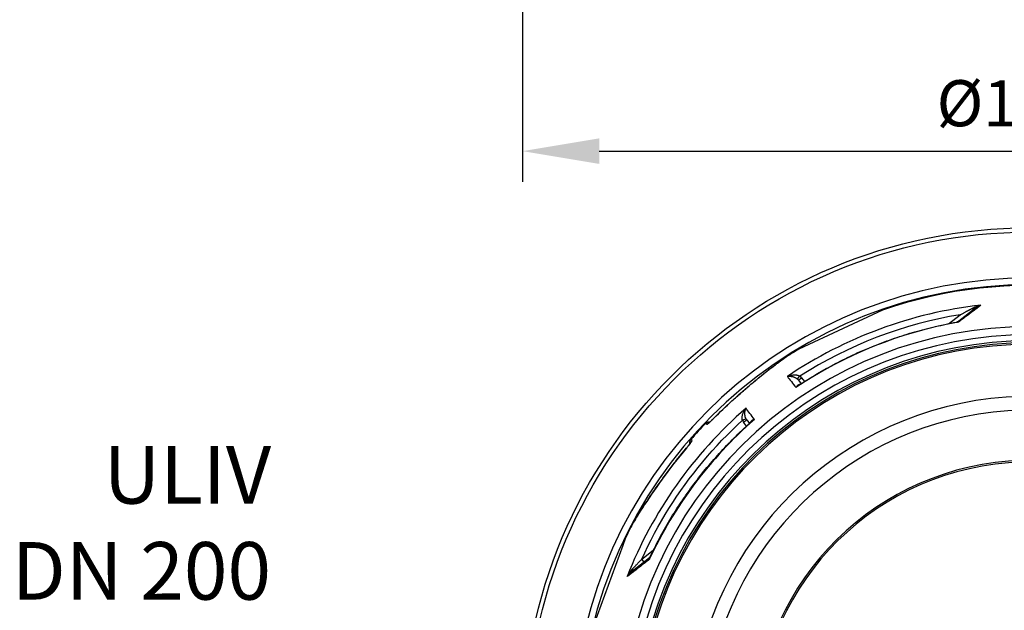
# Model space of a CAD drawing. Units: millimetres. Extents: x -4123 to 15949, y -1373 to 10031.
# Drawn here: x 4384 to 5666, y 2388 to 3157 of the extents above; entities that cross this region are included whole.
import ezdxf

# ---------------------------------------------------------------- set-up
doc = ezdxf.new("R2010")
doc.units = ezdxf.units.MM
doc.layers.add('kote', color=152, linetype='Continuous')
doc.layers.add('tekst', color=152, linetype='Continuous')
doc.styles.get("Standard").update_dxf_attribs({"font": 'trebuc.ttf'})
doc.dimstyles.new('VARIABEL-ST', dxfattribs={"dimscale": 40, "dimtxt": 7, "dimasz": 2.5, "dimexe": 1, "dimexo": 1, "dimgap": 0.6, "dimtad": 1, "dimdsep": 46, "dimtxsty": 'Standard', "dimcen": 0, "dimclrd": 256, "dimclre": 256, "dimclrt": 5, "dimadec": 0, "dimazin": 0, "dimtp": 0.1, "dimtm": 0.1, "dimtfac": 0.71, "dimtdec": 3, "dimtmove": 0, "dimatfit": 3, "dimfxl": 1, "dimtzin": 0, "dimarcsym": 0})

# ---------------------------------------------------------------- blocks, each defined once
blk = doc.blocks.new('*D15')
at = {"layer": 'DEFPOINTS', "color": 0, "transparency": 16777216}
for p in [(5038.7, 3351.7), (6359.7, 3351.7), (6359.7, 2986.1)]:
    blk.add_point(p, dxfattribs=at)
at = {"layer": 'kote', "lineweight": -2, "transparency": 16777216}
for p, q in [((5038.7, 3311.7), (5038.7, 2946.1)), ((6359.7, 3311.7), (6359.7, 2946.1)), ((5138.7, 2986.1), (6259.7, 2986.1))]:
    blk.add_line(p, q, dxfattribs=at)
at = {"layer": 'kote', "transparency": 16777216}
for points in [[(5138.7, 3002.8), (5138.7, 2969.5), (5038.7, 2986.1)], [(6259.7, 3002.8), (6259.7, 2969.5), (6359.7, 2986.1)]]:
    blk.add_solid(points, dxfattribs=at)
at = {"layer": 'kote', "transparency": 16777216, "insert": (5699.2, 3040.7), "char_height": 60, "attachment_point": 5}
blk.add_mtext('Ø1321', dxfattribs=at)

msp = doc.modelspace()

# ---------------------------------------------------------------- linework, layer by layer
for p, q in [((5507.5, 2779), (5456.4, 2755.1)), ((5593.6, 2761.4), (5608.7, 2773.1)), ((5604.6, 2763.6), (5626.8, 2780.7)), ((5456.4, 2755.1), (5398.7, 2728.2)), ((5379.8, 2716.4), (5379.8, 2716.4)), ((5398, 2688), (5401.6, 2683.3)), ((5401.9, 2691.1), (5405.9, 2686.1)), ((5278.6, 2630.3), (5277.2, 2631.6)), ((5330.5, 2628.2), (5326.7, 2633.3)), ((5330.7, 2636.4), (5334.2, 2631.6)), ((5330.7, 2636.4), (5330.7, 2636.4)), ((5259.5, 2609.5), (5258.1, 2610.8)), ((5298.3, 2609.4), (5298.3, 2609.4)), ((5282.1, 2591.7), (5282.1, 2591.7)), ((5182.6, 2501.2), (5182.6, 2501.2)), ((5172.4, 2481.3), (5169.3, 2472.6)), ((5169.3, 2472.6), (5131.4, 2368.6)), ((5194, 2454.8), (5209.1, 2466.5)), ((5204.1, 2456.4), (5181.9, 2439.3)), ((5197, 2450.9), (5194, 2454.8))]:
    msp.add_line(p, q)
at = {"flags": 128}
for points in [[(5635.6, 2785.5), (5634.5, 2784.7), (5633.5, 2783.9), (5632.4, 2783), (5631.3, 2782.2), (5630.2, 2781.4), (5629, 2780.5), (5627.9, 2779.6), (5626.7, 2778.7), (5625.6, 2777.8), (5624.4, 2776.9), (5623.2, 2776), (5622, 2775.1), (5620.8, 2774.2), (5619.5, 2773.2), (5618.3, 2772.3), (5617, 2771.3), (5615.8, 2770.3), (5614.5, 2769.4), (5613.2, 2768.4), (5611.9, 2767.4), (5610.6, 2766.4), (5609.3, 2765.4), (5608, 2764.4), (5606.6, 2763.3)], [(5624.2, 2781.4), (5624.6, 2781.6), (5625, 2781.8), (5625.4, 2782), (5625.8, 2782.2), (5626.3, 2782.4), (5626.7, 2782.6), (5627.1, 2782.8), (5627.6, 2783), (5628.1, 2783.2), (5628.5, 2783.3), (5629, 2783.5), (5629.5, 2783.7), (5630, 2783.9), (5630.5, 2784.1), (5631, 2784.2), (5631.5, 2784.4), (5632, 2784.6), (5632.5, 2784.7), (5633, 2784.9), (5633.5, 2785), (5634, 2785.1), (5634.6, 2785.3), (5635.1, 2785.4), (5635.6, 2785.5)], [(5626.8, 2780.7), (5627.1, 2780.9), (5627.4, 2781.2), (5627.7, 2781.4), (5628.1, 2781.6), (5628.4, 2781.8), (5628.7, 2782.1), (5629.1, 2782.3), (5629.4, 2782.5), (5629.8, 2782.7), (5630.1, 2782.9), (5630.5, 2783.1), (5630.9, 2783.4), (5631.3, 2783.6), (5631.6, 2783.8), (5632, 2784), (5632.4, 2784.2), (5632.8, 2784.3), (5633.2, 2784.5), (5633.6, 2784.7), (5634, 2784.9), (5634.4, 2785), (5634.8, 2785.2), (5635.2, 2785.4), (5635.6, 2785.5)], [(5608.7, 2773.1), (5609.6, 2773.5), (5610.4, 2774), (5611.2, 2774.4), (5612, 2774.8), (5612.8, 2775.2), (5613.5, 2775.7), (5614.3, 2776.1), (5615, 2776.4), (5615.7, 2776.8), (5616.4, 2777.2), (5617.1, 2777.6), (5617.8, 2777.9), (5618.4, 2778.3), (5619, 2778.6), (5619.7, 2778.9), (5620.2, 2779.2), (5620.8, 2779.5), (5621.4, 2779.8), (5621.9, 2780.1), (5622.4, 2780.4), (5622.9, 2780.7), (5623.4, 2780.9), (5623.8, 2781.1), (5624.2, 2781.4)], [(5398.4, 2681.2), (5401.3, 2683.1), (5404.3, 2685), (5407.2, 2686.9), (5410.1, 2688.8), (5413.1, 2690.6), (5416.1, 2692.4), (5419.1, 2694.2), (5422.1, 2696), (5425.1, 2697.7), (5428.1, 2699.5), (5431.1, 2701.2), (5434.2, 2702.9), (5437.2, 2704.6), (5440.3, 2706.3), (5443.3, 2707.9), (5446.4, 2709.5), (5449.5, 2711.1), (5452.6, 2712.7), (5455.7, 2714.3), (5458.8, 2715.8), (5462, 2717.4), (5465.1, 2718.9), (5468.3, 2720.4), (5471.4, 2721.8), (5474.6, 2723.3), (5477.8, 2724.7), (5481, 2726.1), (5484.2, 2727.5), (5487.4, 2728.8), (5490.6, 2730.2), (5493.8, 2731.5), (5497, 2732.8), (5500.3, 2734.1), (5503.5, 2735.4), (5506.8, 2736.6), (5510, 2737.8), (5513.3, 2739), (5516.6, 2740.2), (5519.9, 2741.4), (5523.2, 2742.5), (5526.5, 2743.6), (5529.8, 2744.7), (5533.1, 2745.8), (5536.4, 2746.8), (5539.7, 2747.9), (5543.1, 2748.9), (5546.4, 2749.9), (5549.8, 2750.8), (5553.1, 2751.8), (5556.5, 2752.7), (5559.8, 2753.6), (5563.2, 2754.5), (5566.6, 2755.4), (5570, 2756.2), (5573.4, 2757), (5576.7, 2757.8), (5580.1, 2758.6), (5583.5, 2759.3), (5586.9, 2760.1), (5590.4, 2760.8), (5593.8, 2761.5), (5597.2, 2762.1), (5600.6, 2762.8), (5604, 2763.4)], [(5604, 2763.4), (5604.2, 2763.4), (5604.3, 2763.5), (5604.5, 2763.6), (5604.6, 2763.6)], [(5606.6, 2763.3), (5606.5, 2763.4), (5606.4, 2763.4), (5606.3, 2763.4), (5606.2, 2763.4), (5606.1, 2763.4), (5606, 2763.4), (5605.8, 2763.5), (5605.7, 2763.5), (5605.6, 2763.5), (5605.5, 2763.5), (5605.4, 2763.5), (5605.3, 2763.5), (5605.2, 2763.5), (5605.1, 2763.5), (5605, 2763.5), (5604.9, 2763.5), (5604.7, 2763.5), (5604.6, 2763.5), (5604.5, 2763.5), (5604.4, 2763.5), (5604.3, 2763.4), (5604.2, 2763.4), (5604.1, 2763.4), (5604, 2763.4)], [(5606.6, 2763.3), (5606.5, 2763.4), (5606.4, 2763.5), (5606.3, 2763.5), (5606.2, 2763.6), (5606.1, 2763.7), (5606, 2763.7), (5605.9, 2763.7), (5605.8, 2763.8), (5605.8, 2763.8), (5605.7, 2763.8), (5605.6, 2763.9), (5605.5, 2763.9), (5605.4, 2763.9), (5605.3, 2763.9), (5605.2, 2763.9), (5605.2, 2763.9), (5605.1, 2763.9), (5605, 2763.9), (5604.9, 2763.8), (5604.9, 2763.8), (5604.8, 2763.8), (5604.7, 2763.7), (5604.7, 2763.7), (5604.6, 2763.6)], [(5288.1, 2638.6), (5292.2, 2642.6), (5296.3, 2646.6), (5300.4, 2650.5), (5304.5, 2654.4), (5308.6, 2658.3), (5312.7, 2662), (5316.9, 2665.8), (5321, 2669.5), (5325.2, 2673.1), (5329.3, 2676.7), (5333.4, 2680.2), (5337.5, 2683.7), (5341.6, 2687), (5345.6, 2690.4), (5349.4, 2693.5), (5353.1, 2696.4), (5356.5, 2699.1), (5359.7, 2701.6), (5362.7, 2704), (5365.5, 2706.1), (5368.1, 2708.1), (5370.5, 2709.9), (5372.7, 2711.5), (5374.7, 2712.9)], [(5288.1, 2638.6), (5291, 2641.4), (5293.9, 2644.3), (5296.8, 2647.1), (5299.7, 2649.9), (5302.6, 2652.7), (5305.6, 2655.5), (5308.6, 2658.2), (5311.5, 2661), (5313, 2662.3), (5314.5, 2663.7), (5316, 2665), (5317.5, 2666.4), (5319, 2667.7), (5320.5, 2669), (5322, 2670.3), (5323.4, 2671.6), (5324.9, 2672.9), (5326.4, 2674.2), (5327.9, 2675.5), (5329.4, 2676.8), (5330.8, 2678), (5332.3, 2679.3), (5333.8, 2680.5), (5335.2, 2681.8), (5336.7, 2683), (5338.1, 2684.2), (5339.6, 2685.4), (5341, 2686.6), (5342.5, 2687.8), (5343.9, 2689), (5345.3, 2690.2), (5346.7, 2691.3), (5348.1, 2692.4), (5349.5, 2693.5), (5350.8, 2694.6), (5352.2, 2695.7), (5353.5, 2696.8), (5354.8, 2697.8), (5356.1, 2698.8), (5357.4, 2699.8), (5358.6, 2700.8), (5359.8, 2701.8), (5361, 2702.7), (5362.2, 2703.6), (5363.4, 2704.5), (5364.6, 2705.4), (5365.7, 2706.3), (5366.8, 2707.1), (5367.9, 2707.9), (5368.9, 2708.7), (5369.9, 2709.5), (5370.9, 2710.2), (5371.9, 2710.9), (5372.8, 2711.6), (5373.7, 2712.2), (5374.5, 2712.8)], [(5374.5, 2712.8), (5375.3, 2713.4), (5376, 2713.9), (5376.7, 2714.4), (5377.4, 2714.8), (5378, 2715.3), (5378.6, 2715.7), (5379.2, 2716.1), (5379.8, 2716.4)], [(5374.7, 2712.9), (5375, 2713.1), (5375.2, 2713.3), (5375.4, 2713.5), (5375.7, 2713.6), (5375.9, 2713.8), (5376.2, 2714), (5376.4, 2714.1), (5376.6, 2714.3), (5376.8, 2714.5), (5377.1, 2714.6), (5377.3, 2714.8), (5377.5, 2714.9), (5377.7, 2715), (5377.9, 2715.2), (5378.1, 2715.3), (5378.3, 2715.5), (5378.5, 2715.6), (5378.7, 2715.7), (5378.9, 2715.8), (5379.1, 2716), (5379.3, 2716.1), (5379.4, 2716.2), (5379.6, 2716.3), (5379.8, 2716.4)], [(5383.7, 2692.7), (5384.6, 2693.1), (5385.5, 2693.4), (5386.5, 2693.8), (5387.4, 2694.1), (5388.4, 2694.3), (5389.3, 2694.5), (5390.2, 2694.6), (5391.1, 2694.7), (5391.9, 2694.8), (5392.7, 2694.8), (5393.5, 2694.8), (5394.2, 2694.8), (5394.9, 2694.8), (5395.6, 2694.7), (5396.2, 2694.6), (5396.7, 2694.5), (5397.3, 2694.3), (5397.7, 2694.2), (5398.2, 2694), (5398.6, 2693.8), (5399, 2693.7), (5399.4, 2693.5), (5399.7, 2693.3), (5400, 2693.1)], [(5383.7, 2692.7), (5384.4, 2692.8), (5385.1, 2692.9), (5385.8, 2693), (5386.5, 2693), (5387.2, 2693), (5387.9, 2693), (5388.6, 2692.9), (5389.3, 2692.8), (5390, 2692.7), (5390.6, 2692.5), (5391.2, 2692.4), (5391.8, 2692.2), (5392.4, 2692), (5392.9, 2691.7), (5393.4, 2691.5), (5393.9, 2691.3), (5394.3, 2691.1), (5394.7, 2690.8), (5395.1, 2690.6), (5395.5, 2690.3), (5395.8, 2690.1), (5396.1, 2689.9), (5396.4, 2689.6), (5396.7, 2689.4)], [(5400.1, 2682.3), (5399.9, 2682.3), (5399.7, 2682.3), (5399.5, 2682.3), (5399.3, 2682.2), (5399.1, 2682.2), (5398.9, 2682.1), (5398.6, 2682), (5398.4, 2681.9), (5398.2, 2681.8), (5398, 2681.7), (5397.7, 2681.5), (5397.5, 2681.4), (5397.3, 2681.2), (5397, 2681), (5396.8, 2680.8), (5396.6, 2680.6), (5396.4, 2680.3), (5396.2, 2680.1), (5395.9, 2679.8), (5395.7, 2679.5), (5395.5, 2679.2), (5395.3, 2678.9), (5395.1, 2678.6), (5394.9, 2678.3)], [(5398.4, 2681.2), (5398.3, 2681.1), (5398.1, 2681), (5398, 2680.9), (5397.8, 2680.8), (5397.7, 2680.7), (5397.5, 2680.6), (5397.4, 2680.5), (5397.2, 2680.4), (5397.1, 2680.3), (5397, 2680.1), (5396.8, 2680), (5396.7, 2679.9), (5396.5, 2679.8), (5396.4, 2679.6), (5396.2, 2679.5), (5396.1, 2679.4), (5395.9, 2679.3), (5395.8, 2679.1), (5395.6, 2679), (5395.5, 2678.8), (5395.4, 2678.7), (5395.2, 2678.6), (5395.1, 2678.4), (5394.9, 2678.3)], [(5325.2, 2635.7), (5325.1, 2636), (5325, 2636.4), (5324.9, 2636.8), (5324.9, 2637.3), (5324.8, 2637.7), (5324.8, 2638.2), (5324.8, 2638.7), (5324.8, 2639.2), (5324.8, 2639.8), (5324.9, 2640.4), (5325, 2641.1), (5325.1, 2641.8), (5325.2, 2642.5), (5325.4, 2643.2), (5325.7, 2644), (5326, 2644.8), (5326.3, 2645.6), (5326.7, 2646.4), (5327.1, 2647.3), (5327.6, 2648.1), (5328.1, 2649), (5328.6, 2649.8), (5329.2, 2650.6), (5329.9, 2651.4)], [(5329.7, 2638), (5329.5, 2638.3), (5329.4, 2638.6), (5329.2, 2639), (5329.1, 2639.4), (5328.9, 2639.8), (5328.8, 2640.2), (5328.7, 2640.7), (5328.6, 2641.2), (5328.5, 2641.7), (5328.4, 2642.2), (5328.3, 2642.8), (5328.3, 2643.4), (5328.2, 2644), (5328.2, 2644.6), (5328.2, 2645.3), (5328.3, 2646), (5328.4, 2646.7), (5328.5, 2647.4), (5328.6, 2648.1), (5328.8, 2648.8), (5329, 2649.4), (5329.3, 2650.1), (5329.6, 2650.8), (5329.9, 2651.4)], [(5194, 2454.8), (5197.9, 2463.3), (5202, 2471.8), (5206.2, 2480.2), (5210.6, 2488.5), (5215.1, 2496.7), (5219.7, 2504.9), (5224.5, 2512.9), (5229.4, 2520.9), (5234.5, 2528.8), (5239.7, 2536.7), (5245, 2544.4), (5250.4, 2552), (5256, 2559.6), (5261.7, 2567), (5267.5, 2574.4), (5273.5, 2581.6), (5279.6, 2588.8), (5285.8, 2595.8), (5292.1, 2602.8), (5298.5, 2609.6), (5305.1, 2616.3), (5311.7, 2623), (5318.5, 2629.4), (5325.2, 2635.7)], [(5204.5, 2456.9), (5206, 2460), (5207.5, 2463.1), (5209.1, 2466.3), (5210.6, 2469.4), (5212.2, 2472.5), (5213.8, 2475.6), (5215.4, 2478.7), (5217, 2481.8), (5218.6, 2484.8), (5220.3, 2487.9), (5222, 2491), (5223.7, 2494), (5225.4, 2497), (5227.2, 2500), (5228.9, 2503), (5230.7, 2506), (5232.5, 2509), (5234.3, 2512), (5236.2, 2514.9), (5238, 2517.9), (5239.9, 2520.8), (5241.8, 2523.7), (5243.7, 2526.7), (5245.7, 2529.6), (5247.6, 2532.4), (5249.6, 2535.3), (5251.6, 2538.2), (5253.6, 2541), (5255.6, 2543.9), (5257.6, 2546.7), (5259.7, 2549.5), (5261.8, 2552.3), (5263.9, 2555.1), (5266, 2557.8), (5268.1, 2560.6), (5270.3, 2563.3), (5272.4, 2566.1), (5274.6, 2568.8), (5276.8, 2571.5), (5279, 2574.2), (5281.3, 2576.9), (5283.5, 2579.5), (5285.8, 2582.2), (5288.1, 2584.8), (5290.4, 2587.4), (5292.7, 2590), (5295, 2592.6), (5297.4, 2595.2), (5299.7, 2597.7), (5302.1, 2600.3), (5304.5, 2602.8), (5306.9, 2605.3), (5309.4, 2607.8), (5311.8, 2610.3), (5314.3, 2612.7), (5316.8, 2615.2), (5319.2, 2617.6), (5321.8, 2620), (5324.3, 2622.4), (5326.8, 2624.8), (5329.4, 2627.2), (5331.9, 2629.5), (5334.5, 2631.9), (5337.1, 2634.2)], [(5277.2, 2631.6), (5277.5, 2631.9), (5277.8, 2632.1), (5278.1, 2632.3), (5278.4, 2632.6), (5278.7, 2632.7), (5279, 2632.9), (5279.4, 2633.1), (5279.7, 2633.2), (5280.1, 2633.3), (5280.4, 2633.4), (5280.8, 2633.4), (5281.2, 2633.5), (5281.5, 2633.5), (5281.9, 2633.5), (5282.3, 2633.4), (5282.6, 2633.4)], [(5278.6, 2630.3), (5278.7, 2630.3), (5278.8, 2630.3), (5278.9, 2630.4), (5279.1, 2630.5), (5279.3, 2630.6), (5279.6, 2630.8), (5279.8, 2631), (5280.2, 2631.2), (5280.5, 2631.5), (5280.9, 2631.8), (5281.3, 2632.1), (5281.7, 2632.5), (5282.1, 2632.9), (5282.6, 2633.3), (5283.1, 2633.8), (5283.6, 2634.2), (5284.2, 2634.7), (5284.7, 2635.2), (5285.3, 2635.8), (5285.8, 2636.3), (5286.4, 2636.9), (5287, 2637.4), (5287.5, 2638), (5288.1, 2638.6)], [(5280.3, 2631.5), (5280.4, 2631.5), (5280.4, 2631.5), (5280.5, 2631.6), (5280.6, 2631.7), (5280.8, 2631.8), (5280.9, 2631.9), (5281.1, 2632), (5281.3, 2632.2), (5281.5, 2632.4), (5281.7, 2632.5), (5281.9, 2632.7), (5282.1, 2632.9), (5282.4, 2633.1), (5282.6, 2633.4), (5283.1, 2633.8), (5283.7, 2634.3), (5284.3, 2634.9), (5284.9, 2635.5), (5285.5, 2636.1), (5286.2, 2636.7), (5286.8, 2637.3), (5287.4, 2637.9), (5288.1, 2638.6)], [(5340.9, 2636.8), (5340.5, 2636.7), (5340.1, 2636.6), (5339.8, 2636.5), (5339.4, 2636.4), (5339.1, 2636.2), (5338.8, 2636.1), (5338.5, 2635.9), (5338.2, 2635.8), (5337.9, 2635.6), (5337.7, 2635.5), (5337.4, 2635.3), (5337.2, 2635.1), (5337, 2634.9), (5336.8, 2634.7), (5336.6, 2634.6), (5336.5, 2634.4), (5336.3, 2634.2), (5336.2, 2634), (5336, 2633.8), (5335.9, 2633.6), (5335.8, 2633.4), (5335.7, 2633.2), (5335.7, 2633), (5335.6, 2632.8)], [(5340.9, 2636.8), (5340.7, 2636.7), (5340.5, 2636.6), (5340.3, 2636.5), (5340.2, 2636.4), (5340, 2636.3), (5339.8, 2636.2), (5339.7, 2636.1), (5339.5, 2636), (5339.3, 2635.9), (5339.2, 2635.8), (5339, 2635.7), (5338.9, 2635.5), (5338.7, 2635.4), (5338.5, 2635.3), (5338.4, 2635.2), (5338.2, 2635.1), (5338.1, 2635), (5338, 2634.9), (5337.8, 2634.8), (5337.7, 2634.6), (5337.5, 2634.5), (5337.4, 2634.4), (5337.3, 2634.3), (5337.1, 2634.2)], [(5252.1, 2599.3), (5252.7, 2600), (5253.3, 2600.7), (5253.9, 2601.4), (5254.4, 2602.1), (5255, 2602.8), (5255.5, 2603.4), (5256, 2604.1), (5256.4, 2604.7), (5256.9, 2605.3), (5257.1, 2605.5), (5257.2, 2605.8), (5257.4, 2606), (5257.6, 2606.3), (5257.8, 2606.5), (5257.9, 2606.7), (5258, 2606.9), (5258.2, 2607.1), (5258.3, 2607.2), (5258.4, 2607.4), (5258.4, 2607.5), (5258.5, 2607.6), (5258.5, 2607.7), (5258.5, 2607.7)], [(5259.5, 2609.5), (5259.5, 2609.4), (5259.5, 2609.3), (5259.5, 2609.2), (5259.4, 2609), (5259.3, 2608.8), (5259.2, 2608.5), (5259, 2608.2), (5258.8, 2607.9), (5258.5, 2607.5), (5258.3, 2607.1), (5258, 2606.7), (5257.6, 2606.2), (5257.3, 2605.8), (5256.9, 2605.2), (5256.5, 2604.7), (5256.1, 2604.2), (5255.6, 2603.6), (5255.2, 2603), (5254.7, 2602.4), (5254.2, 2601.8), (5253.7, 2601.2), (5253.2, 2600.6), (5252.7, 2599.9), (5252.2, 2599.3)], [(5256.8, 2605.2), (5256.8, 2605.6), (5256.7, 2606), (5256.7, 2606.3), (5256.6, 2606.7), (5256.6, 2607.1), (5256.7, 2607.4), (5256.7, 2607.8), (5256.8, 2608.2), (5256.9, 2608.5), (5257, 2608.9), (5257.1, 2609.2), (5257.3, 2609.5), (5257.5, 2609.9), (5257.7, 2610.2), (5257.9, 2610.5), (5258.1, 2610.8)], [(5252.2, 2599.3), (5248, 2594.3), (5243.9, 2589.3), (5239.9, 2584.3), (5235.9, 2579.3), (5232.1, 2574.2), (5228.2, 2569.2), (5224.5, 2564.2), (5220.8, 2559.1), (5217.2, 2554.1), (5213.6, 2549.2), (5210.2, 2544.2), (5206.8, 2539.3), (5203.5, 2534.6), (5200.6, 2530.1), (5197.8, 2526), (5195.3, 2522.1), (5193, 2518.6), (5190.9, 2515.3), (5189, 2512.2), (5187.3, 2509.5), (5185.9, 2507), (5184.6, 2504.8), (5183.5, 2502.9), (5182.6, 2501.2)], [(5182.6, 2501.2), (5183, 2501.9), (5183.4, 2502.7), (5183.9, 2503.6), (5184.3, 2504.4), (5184.9, 2505.3), (5185.4, 2506.3), (5186, 2507.3), (5186.6, 2508.3), (5187.3, 2509.4), (5188, 2510.6), (5188.7, 2511.7), (5189.4, 2512.9), (5190.2, 2514.1), (5191, 2515.4), (5191.8, 2516.7), (5192.7, 2518.1), (5193.6, 2519.5), (5194.5, 2520.9), (5195.4, 2522.3), (5196.3, 2523.8), (5197.3, 2525.3), (5198.3, 2526.8), (5199.3, 2528.3), (5200.4, 2529.9), (5201.4, 2531.4), (5202.5, 2533.1), (5203.6, 2534.7), (5204.7, 2536.3), (5205.8, 2538), (5207, 2539.6), (5208.1, 2541.3), (5209.3, 2543), (5210.5, 2544.7), (5211.7, 2546.5), (5212.9, 2548.2), (5214.1, 2549.9), (5215.4, 2551.7), (5216.6, 2553.4), (5217.9, 2555.2), (5219.2, 2557), (5220.5, 2558.7), (5221.7, 2560.5), (5223.1, 2562.3), (5224.4, 2564.1), (5225.7, 2565.8), (5227, 2567.6), (5228.4, 2569.4), (5229.7, 2571.2), (5231, 2573), (5232.4, 2574.7), (5233.8, 2576.5), (5235.1, 2578.3), (5236.5, 2580.1), (5237.9, 2581.8), (5239.3, 2583.6), (5240.7, 2585.4), (5243.5, 2588.9), (5246.4, 2592.4), (5249.3, 2595.9), (5252.1, 2599.3)], [(5203.9, 2454.3), (5202.6, 2453.3), (5201.3, 2452.3), (5199.9, 2451.3), (5198.6, 2450.3), (5197.3, 2449.3), (5196.1, 2448.3), (5194.8, 2447.3), (5193.5, 2446.3), (5192.3, 2445.4), (5191, 2444.4), (5189.8, 2443.5), (5188.6, 2442.5), (5187.4, 2441.6), (5186.2, 2440.7), (5185, 2439.8), (5183.8, 2438.9), (5182.7, 2438), (5181.6, 2437.1), (5180.4, 2436.3), (5179.3, 2435.4), (5178.2, 2434.5), (5177.1, 2433.7), (5176.1, 2432.9), (5175, 2432.1)], [(5181.9, 2442), (5182.3, 2442.3), (5182.6, 2442.7), (5183, 2443.1), (5183.4, 2443.5), (5183.8, 2443.9), (5184.2, 2444.4), (5184.6, 2444.8), (5185, 2445.3), (5185.5, 2445.8), (5186, 2446.3), (5186.4, 2446.8), (5186.9, 2447.3), (5187.5, 2447.9), (5188, 2448.4), (5188.5, 2449), (5189.1, 2449.6), (5189.6, 2450.2), (5190.2, 2450.8), (5190.8, 2451.5), (5191.4, 2452.1), (5192, 2452.8), (5192.7, 2453.4), (5193.3, 2454.1), (5194, 2454.8)], [(5204.1, 2456.4), (5204.1, 2456.3), (5204, 2456.3), (5204, 2456.2), (5203.9, 2456.2), (5203.9, 2456.1), (5203.8, 2456), (5203.8, 2456), (5203.8, 2455.9), (5203.7, 2455.8), (5203.7, 2455.7), (5203.7, 2455.6), (5203.7, 2455.6), (5203.7, 2455.5), (5203.7, 2455.4), (5203.7, 2455.3), (5203.7, 2455.2), (5203.7, 2455.1), (5203.7, 2455), (5203.7, 2454.9), (5203.8, 2454.8), (5203.8, 2454.7), (5203.8, 2454.6), (5203.9, 2454.4), (5203.9, 2454.3)], [(5204.5, 2456.9), (5204.5, 2456.8), (5204.4, 2456.7), (5204.4, 2456.6), (5204.4, 2456.5), (5204.3, 2456.4), (5204.3, 2456.3), (5204.3, 2456.2), (5204.2, 2456.1), (5204.2, 2456), (5204.2, 2455.9), (5204.1, 2455.8), (5204.1, 2455.7), (5204.1, 2455.6), (5204.1, 2455.4), (5204, 2455.3), (5204, 2455.2), (5204, 2455.1), (5204, 2455), (5204, 2454.9), (5204, 2454.8), (5203.9, 2454.7), (5203.9, 2454.6), (5203.9, 2454.4), (5203.9, 2454.3)], [(5204.1, 2456.4), (5204.2, 2456.5), (5204.4, 2456.6), (5204.5, 2456.7), (5204.5, 2456.9)], [(5175, 2432.1), (5175.2, 2432.5), (5175.5, 2433), (5175.8, 2433.5), (5176, 2434), (5176.3, 2434.4), (5176.6, 2434.9), (5176.9, 2435.3), (5177.1, 2435.8), (5177.4, 2436.2), (5177.7, 2436.7), (5178, 2437.1), (5178.3, 2437.5), (5178.6, 2437.9), (5178.9, 2438.3), (5179.2, 2438.8), (5179.5, 2439.1), (5179.8, 2439.5), (5180.1, 2439.9), (5180.4, 2440.3), (5180.7, 2440.6), (5181, 2441), (5181.3, 2441.3), (5181.6, 2441.7), (5181.9, 2442)], [(5175, 2432.1), (5175.2, 2432.4), (5175.5, 2432.8), (5175.8, 2433.1), (5176, 2433.5), (5176.3, 2433.8), (5176.6, 2434.1), (5176.8, 2434.5), (5177.1, 2434.8), (5177.4, 2435.1), (5177.7, 2435.5), (5178, 2435.8), (5178.3, 2436.1), (5178.6, 2436.4), (5178.9, 2436.7), (5179.2, 2437), (5179.5, 2437.3), (5179.8, 2437.5), (5180.1, 2437.8), (5180.4, 2438.1), (5180.7, 2438.3), (5181, 2438.6), (5181.3, 2438.8), (5181.6, 2439.1), (5181.9, 2439.3)]]:
    msp.add_lwpolyline(points, dxfattribs=at)
for radius in [660.5, 655]:
    msp.add_circle((5699.2, 2225.8), radius)
for centre, radius, start, end in [((5699.2, 2225.8), 595, 5.3038, 174.7446), ((5699.2, 2225.8), 595, 5.3038, 174.7446), ((5699.2, 2225.8), 586.5, 5.3806, 174.6686), ((5699.2, 2225.8), 585.5, 8.1403, 109.1182), ((5699.2, 2225.8), 531.8, 5.936, 174.1182), ((5699.2, 2225.8), 521.3, 6.056, 173.9994), ((5699.2, 2225.8), 513.3, 6.1511, 173.9051), ((5699.2, 2225.8), 510.8, 6.1809, 173.8756), ((5699.2, 2225.8), 508.8, 6.2052, 173.8515), ((5699.2, 2225.8), 585.5, 120.8818, 123.0646), ((5186.8, 2695.3), 203, 357.1402663367909, 357.1403010680882), ((5679.1, 2255.6), 516.4, 123.9695295615476, 123.9695373398611), ((5687.3, 2243.4), 530.3, 123.963352618178, 123.9633592315813), ((5691.8, 2236.8), 536.8, 123.9528183551293, 123.9528230313004), ((5699.2, 2225.8), 441, 7.1644, 170.2083), ((5699.2, 2225.8), 423, 7.471, 169.7872), ((5699.2, 2225.8), 585.5, 136.1157, 138.8843), ((5699.2, 2225.8), 357.6, 8.8476, 351.1524), ((5699.2, 2225.8), 355.6, 8.8974, 351.1026), ((5699.2, 2225.8), 585.5, 151.9354, 154.1182)]:
    msp.add_arc(centre, radius, start, end)
for centre, major_axis, ratio, start_param, end_param in [((5698.4, 2226.8), (446.1, 342.3), 0.999962, 1.028279, 1.510434), ((5698.5, 2226.6), (-195.6, 518.1), 0.999788, 6.084969, 6.491402), ((5623.8, 2784.7), (3.04, -3.97), 0.403714, 5.330193, 6.283171), ((5700.2, 2224.5), (-433.9, -333), 0.999962, 4.229849, 4.65004), ((5601.5, 2767.6), (3.05, -3.97), 0.878325, 6.283179, 6.283185), ((5378, 2708), (-3.49, 4.88), 0.865133, 6.245289, 6.283185), ((5800.2, 2159.8), (-430.1, 550.2), 0.000012, 0.251716, 0.34132), ((5400, 2693.1), (-3.31, -3.75), 0.008566, 0.05096, 1.569128), ((5391, 2682.5), (-8.8, 11.6), 0.959369, 4.730382, 4.921612), ((5391, 2682.5), (-5.83, 7.78), 0.919282, 4.734252, 4.925855), ((5401.9, 2691.1), (-3.94, -3.08), 0.008726, 0, 1.57072), ((5698.4, 2226.8), (446.1, 342.3), 0.999962, 1.631158, 2.113314), ((5736.8, 2111.1), (-420.2, 557.8), 0.000012, 5.941863, 6.031467), ((5700.2, 2224.5), (-433.9, -333), 0.999962, 4.774738, 5.194929), ((5282.9, 2626.2), (-4.05, -4.42), 0.997266, 4.272846, 4.688215), ((5292.3, 2634.3), (-4.25, 4.24), 0.033782, 6.191972, 6.283185), ((5325.2, 2635.7), (4.48, 2.23), 0.008565, 4.714057, 6.232226), ((5337.2, 2641.3), (-8.2, 11.5), 0.93427, 1.401007, 1.597441), ((5326.7, 2633.4), (3.99, 3.01), 0.008726, 4.712465, 6.283185), ((5338.3, 2642), (-6.77, 7.42), 0.947049, 1.286013, 1.471714), ((5264, 2605.5), (-4.05, -4.42), 0.997266, 4.736563, 5.151932), ((5256.7, 2595.5), (-4.59, 3.86), 0.033782, 6.283185, 6.374398), ((5201.1, 2460.3), (3.06, -3.95), 0.878322, 6.278856, 6.278863), ((5178.9, 2443.3), (3.04, -3.97), 0.403712, 0.000018, 0.952994)]:
    msp.add_ellipse(centre, major_axis=major_axis, ratio=ratio, start_param=start_param, end_param=end_param)

# ---------------------------------------------------------------- texts
at = {"layer": 'tekst', "insert": (4711.4, 2378.7), "char_height": 75, "width": 1277.456, "attachment_point": 9}
msp.add_mtext('ULIV\\PDN 200', dxfattribs=at)

# ---------------------------------------------------------------- dimensions: what is measured, and where the dimension line sits
at = {"layer": 'kote'}
dim = msp.add_linear_dim(base=(6359.7, 2986.1), p1=(5038.7, 3351.7), p2=(6359.7, 3351.7), text='Ø<>', dimstyle='VARIABEL-ST', override={"dimtxt": 1.5, "dimtoh": 1, "dimdec": 0, "dimpost": '<>', "dimclrt": 256, "dimtofl": 0, "dimatfit": 0}, dxfattribs=at)
dim.commit()
dim.dimension.update_dxf_attribs({"geometry": '*D15', "text_midpoint": (5699.2, 3040.7)})

doc.saveas('drawing.dxf')
